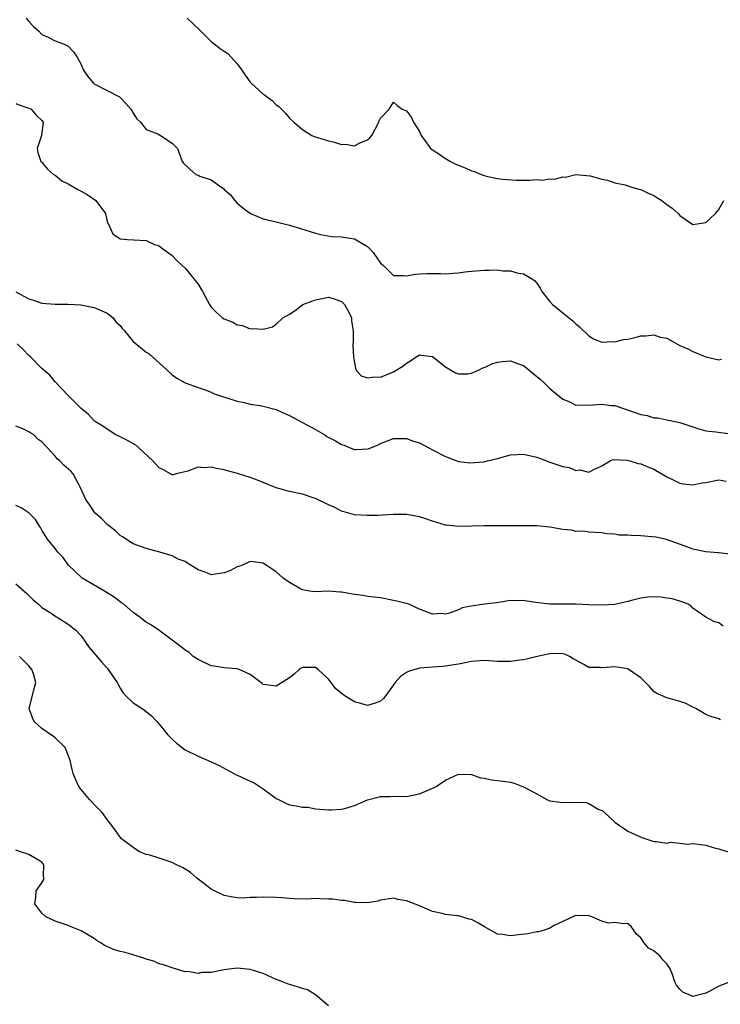
# Model space of a CAD drawing. Units: inches. Extents: x 2553000 to 2556000, y 1536712 to 1539000.
# Drawn here: x 2554060 to 2554167, y 1538540 to 1538691 of the extents above; entities that cross this region are included whole.
import ezdxf

# ---------------------------------------------------------------- set-up
doc = ezdxf.new("R2010")
doc.units = ezdxf.units.IN
doc.header["$MEASUREMENT"] = 0
doc.layers.add('LD25531536_2ft', color=73, linetype='Continuous')

msp = doc.modelspace()

# ---------------------------------------------------------------- linework, layer by layer
at = {"layer": 'LD25531536_2ft'}
for points, elevation in [([(2554060.59, 1538691), (2554061, 1538690.49), (2554061.7, 1538689.7), (2554062.49, 1538689), (2554063, 1538688.48), (2554063.93, 1538688.07), (2554065, 1538687.5), (2554066.4, 1538687), (2554067, 1538686.69), (2554067.82, 1538685.82), (2554068.39, 1538685), (2554069, 1538683.87), (2554069.37, 1538683), (2554070.05, 1538682.05), (2554070.89, 1538681), (2554071, 1538680.91), (2554073, 1538679.89), (2554074.89, 1538678.89), (2554075, 1538678.79), (2554075.89, 1538677.89), (2554076.65, 1538677), (2554077, 1538676.39), (2554077.55, 1538675.55), (2554078.11, 1538675), (2554079, 1538673.88), (2554080.78, 1538673.22), (2554081.19, 1538673), (2554083, 1538671.79), (2554083.84, 1538671), (2554084.56, 1538669), (2554084.74, 1538668.74), (2554085.77, 1538667.77), (2554086.64, 1538667), (2554087, 1538666.87), (2554087.25, 1538666.75), (2554089, 1538666.18), (2554090.62, 1538665), (2554090.86, 1538664.86), (2554091, 1538664.69), (2554091.9, 1538663.9), (2554092.61, 1538663), (2554093, 1538662.59), (2554093.87, 1538661.87), (2554095.02, 1538661.02), (2554097, 1538660.2), (2554099, 1538659.73), (2554101, 1538659.22), (2554101.71, 1538659), (2554102.72, 1538658.72), (2554105, 1538657.99), (2554105.79, 1538657.79), (2554107.48, 1538657.48), (2554109, 1538657.41), (2554109.34, 1538657.34), (2554111, 1538657.09), (2554113, 1538655.92), (2554113.49, 1538655.49), (2554113.9, 1538655), (2554115, 1538653.39), (2554115.2, 1538653.2), (2554115.46, 1538653), (2554117, 1538651.5), (2554118.53, 1538651.47), (2554119, 1538651.42), (2554120.31, 1538651.69), (2554121, 1538651.75), (2554122.2, 1538651.8), (2554123, 1538651.77), (2554124.24, 1538651.76), (2554125, 1538651.73), (2554126.16, 1538651.84), (2554127, 1538651.91), (2554127.94, 1538652.06), (2554129, 1538652.15), (2554131, 1538652.3), (2554131.72, 1538652.28), (2554133, 1538652.34), (2554133.78, 1538652.22), (2554135, 1538652.2), (2554136.14, 1538651.86), (2554137, 1538651.73), (2554138.21, 1538651), (2554138.69, 1538650.69), (2554139, 1538650.29), (2554139.54, 1538649.54), (2554139.79, 1538649), (2554141, 1538647.47), (2554141.42, 1538647), (2554143, 1538645.77), (2554144.54, 1538644.54), (2554145, 1538644.07), (2554145.6, 1538643.6), (2554147, 1538642.23), (2554147.74, 1538641.74), (2554149, 1538641.25), (2554150.66, 1538641.34), (2554151, 1538641.27), (2554152.33, 1538641.67), (2554153, 1538641.72), (2554153.92, 1538641.92), (2554155, 1538642.21), (2554155.77, 1538642.23), (2554157, 1538642.35), (2554157.97, 1538642.03), (2554159, 1538641.84), (2554161, 1538640.72), (2554162.21, 1538640.21), (2554163, 1538639.79), (2554165, 1538638.97), (2554167, 1538638.55), (2554167.39, 1538638.61)], 8432), ([(2554085.31, 1538691), (2554086.15, 1538690.15), (2554087.42, 1538689), (2554089, 1538687.4), (2554090.36, 1538686.36), (2554091, 1538685.94), (2554091.55, 1538685.55), (2554093, 1538683.99), (2554093.72, 1538683), (2554094.23, 1538682.23), (2554095, 1538681.14), (2554095.12, 1538681), (2554097, 1538679.31), (2554097.19, 1538679.2), (2554097.43, 1538679), (2554098.37, 1538678.37), (2554099, 1538677.66), (2554099.41, 1538677.41), (2554100.43, 1538676.43), (2554101, 1538675.62), (2554101.67, 1538675), (2554103, 1538673.9), (2554104.47, 1538673), (2554104.84, 1538672.84), (2554106.35, 1538672.35), (2554107, 1538672.16), (2554107.95, 1538671.95), (2554109, 1538671.61), (2554109.63, 1538671.63), (2554111, 1538671.39), (2554111.85, 1538671.85), (2554113, 1538672.29), (2554113.38, 1538672.62), (2554113.66, 1538673), (2554114.74, 1538675), (2554114.79, 1538675.21), (2554115, 1538675.63), (2554116.34, 1538677), (2554117, 1538678.09), (2554117.57, 1538677.57), (2554118.36, 1538677), (2554119, 1538676.74), (2554119.75, 1538675.75), (2554120.07, 1538675), (2554121, 1538673.57), (2554121.27, 1538673), (2554121.98, 1538671.98), (2554122.71, 1538671), (2554123, 1538670.76), (2554123.66, 1538670.34), (2554125, 1538669.44), (2554125.76, 1538669), (2554126.59, 1538668.59), (2554128.01, 1538668.01), (2554129, 1538667.55), (2554129.44, 1538667.44), (2554130.47, 1538667), (2554131, 1538666.82), (2554131.25, 1538666.75), (2554133, 1538666.39), (2554133.74, 1538666.26), (2554135.89, 1538666.11), (2554137, 1538666.14), (2554137.89, 1538666.11), (2554139, 1538666.2), (2554139.86, 1538666.14), (2554141, 1538666.34), (2554141.74, 1538666.26), (2554143, 1538666.62), (2554143.42, 1538666.58), (2554145, 1538666.97), (2554147.24, 1538666.76), (2554149, 1538666.25), (2554149.86, 1538666.14), (2554151, 1538665.72), (2554152.59, 1538665.41), (2554153, 1538665.25), (2554153.79, 1538665), (2554154.72, 1538664.72), (2554155, 1538664.68), (2554156.13, 1538664.13), (2554157, 1538663.75), (2554157.48, 1538663.48), (2554158.22, 1538663), (2554159, 1538662.39), (2554159.8, 1538661.8), (2554160.72, 1538661), (2554161, 1538660.7), (2554163, 1538659.33), (2554165, 1538659.62), (2554165.71, 1538660.29), (2554166.45, 1538661), (2554167, 1538661.63), (2554167.75, 1538663)], 8430), ([(2554059, 1538677.89), (2554059.61, 1538677.61), (2554061, 1538677.16), (2554061.34, 1538677), (2554062.11, 1538676.11), (2554063, 1538675.28), (2554063.19, 1538675), (2554063, 1538673.46), (2554062.92, 1538673), (2554062.26, 1538671), (2554062.37, 1538670.37), (2554062.8, 1538669), (2554062.91, 1538668.91), (2554063, 1538668.86), (2554063.82, 1538667.82), (2554064.76, 1538667), (2554065, 1538666.86), (2554066.03, 1538666.03), (2554067, 1538665.54), (2554068.61, 1538664.61), (2554069, 1538664.44), (2554069.94, 1538663.94), (2554071.25, 1538663), (2554072.77, 1538661), (2554073, 1538659.78), (2554073.36, 1538659), (2554073.9, 1538657.9), (2554075, 1538657.09), (2554076.12, 1538657), (2554079, 1538656.84), (2554080.26, 1538656.26), (2554081, 1538656.01), (2554081.56, 1538655.56), (2554083, 1538654.53), (2554083.75, 1538653.75), (2554084.52, 1538653), (2554085, 1538652.58), (2554087, 1538650.17), (2554087.67, 1538649), (2554088.73, 1538647), (2554089, 1538646.62), (2554089.79, 1538645.79), (2554090.74, 1538645), (2554091, 1538644.81), (2554092.32, 1538644.32), (2554093, 1538643.9), (2554093.8, 1538643.8), (2554095, 1538643.29), (2554095.34, 1538643.34), (2554097, 1538643.25), (2554098.41, 1538643.59), (2554099, 1538644.01), (2554099.99, 1538645), (2554101, 1538645.55), (2554101.88, 1538646.12), (2554103.06, 1538647), (2554104.45, 1538647.55), (2554105, 1538647.75), (2554106.06, 1538647.94), (2554107, 1538648.16), (2554107.91, 1538647.91), (2554109, 1538647.5), (2554109.46, 1538647), (2554110.07, 1538645.93), (2554110.55, 1538645), (2554110.54, 1538644.54), (2554110.82, 1538643), (2554110.82, 1538641.18), (2554110.78, 1538641), (2554110.76, 1538640.76), (2554110.85, 1538639), (2554111, 1538638.06), (2554111.22, 1538637), (2554112.06, 1538636.06), (2554113, 1538635.74), (2554114.07, 1538635.93), (2554115, 1538635.85), (2554117, 1538636.68), (2554118.45, 1538637.55), (2554119, 1538638.03), (2554119.64, 1538638.36), (2554120.51, 1538639), (2554121, 1538639.28), (2554121.26, 1538639.26), (2554123, 1538639.04), (2554125, 1538637.45), (2554126.51, 1538636.51), (2554127, 1538636.39), (2554128.4, 1538636.4), (2554129, 1538636.47), (2554130.18, 1538637), (2554130.72, 1538637.28), (2554131, 1538637.36), (2554132.11, 1538637.89), (2554133, 1538638.18), (2554133.75, 1538638.25), (2554135, 1538638.35), (2554136.05, 1538637.95), (2554137, 1538637.65), (2554137.82, 1538637), (2554138.45, 1538636.45), (2554139.54, 1538635.54), (2554140.14, 1538635), (2554141, 1538634.12), (2554142.42, 1538633), (2554143, 1538632.5), (2554143.84, 1538632.16), (2554145, 1538631.57), (2554146.38, 1538631.62), (2554147, 1538631.55), (2554149, 1538631.73), (2554150.46, 1538631.53), (2554151, 1538631.54), (2554155, 1538630.16), (2554155.96, 1538629.96), (2554157, 1538629.64), (2554157.62, 1538629.62), (2554159, 1538629.29), (2554159.27, 1538629.27), (2554160.5, 1538629), (2554161, 1538628.91), (2554163, 1538628.25), (2554163.91, 1538627.91), (2554165, 1538627.63), (2554166.52, 1538627.48), (2554168.83, 1538627.17)], 8434), ([(2554059, 1538648.96), (2554061, 1538647.87), (2554061.67, 1538647.67), (2554063, 1538647.25), (2554065, 1538647.07), (2554067, 1538647.06), (2554068.96, 1538646.96), (2554071, 1538646.54), (2554071.72, 1538646.28), (2554073, 1538645.71), (2554073.91, 1538645), (2554074.35, 1538644.35), (2554075, 1538643.82), (2554075.32, 1538643.32), (2554075.65, 1538643), (2554077, 1538641.35), (2554079, 1538639.7), (2554079.45, 1538639.45), (2554082.19, 1538637), (2554083, 1538636.23), (2554083.72, 1538635.72), (2554085, 1538634.99), (2554087, 1538634.28), (2554088.08, 1538633.92), (2554089, 1538633.57), (2554089.37, 1538633.37), (2554090.41, 1538633), (2554093, 1538632.16), (2554094.04, 1538631.96), (2554095, 1538631.71), (2554096.48, 1538631.52), (2554097, 1538631.41), (2554099, 1538630.9), (2554100.29, 1538630.29), (2554101, 1538629.99), (2554105, 1538627.83), (2554106.44, 1538627), (2554106.78, 1538626.78), (2554108.09, 1538626.09), (2554109, 1538625.51), (2554109.4, 1538625.4), (2554110.33, 1538625), (2554111, 1538624.78), (2554111.23, 1538624.77), (2554113.12, 1538624.88), (2554114.55, 1538625.45), (2554115, 1538625.69), (2554117, 1538626.47), (2554118.43, 1538626.43), (2554119, 1538626.46), (2554120.06, 1538626.06), (2554121, 1538625.79), (2554122.42, 1538625), (2554123, 1538624.72), (2554125, 1538623.66), (2554127, 1538622.94), (2554128.74, 1538622.73), (2554130.88, 1538622.88), (2554131.45, 1538623), (2554133, 1538623.37), (2554135, 1538623.93), (2554135.99, 1538624.01), (2554137, 1538624.05), (2554139, 1538623.57), (2554140.53, 1538623), (2554140.86, 1538622.86), (2554142.38, 1538622.38), (2554143, 1538622.14), (2554143.99, 1538621.99), (2554145, 1538621.55), (2554145.63, 1538621.63), (2554147, 1538621.27), (2554147.66, 1538621.66), (2554149, 1538622.25), (2554150.29, 1538623), (2554150.75, 1538623.25), (2554152.9, 1538623.1), (2554153.32, 1538623), (2554154.6, 1538622.6), (2554155, 1538622.56), (2554156.09, 1538622.09), (2554157, 1538621.75), (2554159, 1538620.57), (2554159.78, 1538620.22), (2554161, 1538619.61), (2554161.5, 1538619.5), (2554163, 1538619.34), (2554164.38, 1538619.62), (2554165, 1538619.7), (2554167, 1538620.09), (2554168.12, 1538619.88)], 8436), ([(2554168.7, 1538608.7), (2554167, 1538608.87), (2554166.9, 1538608.9), (2554165.59, 1538609), (2554165, 1538609.06), (2554163, 1538609.48), (2554162.23, 1538609.77), (2554158.94, 1538610.94), (2554157.31, 1538611.31), (2554155, 1538611.51), (2554153.53, 1538611.53), (2554153, 1538611.6), (2554151.62, 1538611.62), (2554151, 1538611.77), (2554149.79, 1538611.79), (2554149, 1538611.98), (2554147, 1538612.05), (2554146.21, 1538612.21), (2554145, 1538612.18), (2554144.36, 1538612.36), (2554143, 1538612.49), (2554141, 1538612.83), (2554139, 1538613.02), (2554137, 1538613.04), (2554131, 1538613.02), (2554127, 1538612.92), (2554125.16, 1538613.16), (2554125, 1538613.16), (2554123, 1538613.75), (2554121.84, 1538614.16), (2554121, 1538614.42), (2554119, 1538614.77), (2554117, 1538614.76), (2554115.3, 1538614.7), (2554114.62, 1538614.62), (2554113, 1538614.62), (2554111, 1538614.73), (2554109.23, 1538615.23), (2554109, 1538615.27), (2554107.91, 1538615.91), (2554107, 1538616.24), (2554106.52, 1538616.52), (2554105.55, 1538617), (2554105, 1538617.25), (2554104.65, 1538617.35), (2554103, 1538617.92), (2554101, 1538618.33), (2554099, 1538618.89), (2554097, 1538619.7), (2554095.87, 1538620.13), (2554095, 1538620.48), (2554093.06, 1538621.06), (2554091.5, 1538621.5), (2554091, 1538621.63), (2554089.82, 1538621.82), (2554089, 1538622.04), (2554087.93, 1538621.93), (2554087, 1538622.03), (2554085.41, 1538621.41), (2554083.61, 1538621), (2554083.15, 1538620.85), (2554083, 1538620.85), (2554081.65, 1538621.65), (2554081, 1538621.95), (2554080.01, 1538623), (2554077.88, 1538625), (2554077.41, 1538625.41), (2554076.16, 1538626.16), (2554075, 1538626.73), (2554074.35, 1538627), (2554073, 1538627.87), (2554072.35, 1538628.35), (2554071.2, 1538629), (2554071.11, 1538629.11), (2554071, 1538629.17), (2554070.15, 1538630.15), (2554069, 1538631.07), (2554067, 1538633.06), (2554065, 1538635.13), (2554064.19, 1538636.19), (2554063, 1538637.21), (2554061.22, 1538639), (2554061, 1538639.17), (2554060.13, 1538640.13), (2554059.19, 1538641)], 8438), ([(2554167.64, 1538597.64), (2554167, 1538598.12), (2554166.32, 1538598.32), (2554165, 1538599.03), (2554163, 1538600.42), (2554162.71, 1538600.71), (2554162.3, 1538601), (2554161, 1538601.45), (2554159.82, 1538601.82), (2554159, 1538601.93), (2554158.09, 1538602.09), (2554157, 1538602.14), (2554156.07, 1538602.07), (2554155, 1538601.94), (2554153.58, 1538601.58), (2554153, 1538601.42), (2554151.02, 1538600.98), (2554149.12, 1538600.88), (2554147, 1538600.92), (2554145, 1538601), (2554141, 1538601), (2554139.22, 1538601.22), (2554137.48, 1538601.48), (2554137, 1538601.58), (2554135.53, 1538601.53), (2554135, 1538601.55), (2554132.81, 1538601.19), (2554131, 1538601), (2554129.24, 1538600.76), (2554127.57, 1538600.43), (2554127, 1538600.15), (2554125.62, 1538599.62), (2554125, 1538599.5), (2554124.43, 1538599.57), (2554123, 1538599.47), (2554121, 1538600.23), (2554119.34, 1538601), (2554117.49, 1538601.49), (2554117, 1538601.59), (2554115, 1538601.96), (2554113, 1538602.19), (2554112.32, 1538602.32), (2554111, 1538602.47), (2554109, 1538602.83), (2554108.83, 1538602.83), (2554107, 1538602.99), (2554105, 1538602.88), (2554104.12, 1538603), (2554103, 1538603.19), (2554102.6, 1538603.4), (2554101, 1538604.34), (2554100.05, 1538605), (2554099.51, 1538605.51), (2554099, 1538605.97), (2554097.45, 1538607), (2554097.17, 1538607.17), (2554097, 1538607.31), (2554095.49, 1538607.49), (2554095, 1538607.58), (2554093.79, 1538607), (2554093.23, 1538606.77), (2554093, 1538606.73), (2554091.86, 1538606.14), (2554091, 1538605.83), (2554089, 1538605.52), (2554088.08, 1538605.92), (2554087, 1538606.28), (2554085.33, 1538607.33), (2554085, 1538607.56), (2554083.93, 1538607.93), (2554083, 1538608.41), (2554081.11, 1538609), (2554079, 1538609.55), (2554077, 1538610.28), (2554075.36, 1538611.36), (2554075, 1538611.54), (2554074.28, 1538612.28), (2554073, 1538613.25), (2554072.15, 1538614.15), (2554071.16, 1538615), (2554071, 1538615.19), (2554070.29, 1538616.29), (2554069.8, 1538617), (2554068.88, 1538619), (2554068.7, 1538619.3), (2554067.8, 1538621), (2554067.41, 1538621.41), (2554066.36, 1538622.36), (2554065.72, 1538623), (2554065.32, 1538623.32), (2554065, 1538623.72), (2554063.84, 1538625), (2554063.42, 1538625.42), (2554063, 1538625.96), (2554062.36, 1538626.36), (2554061.74, 1538627), (2554061.27, 1538627.27), (2554061, 1538627.46), (2554060.07, 1538627.93), (2554059, 1538628.36)], 8440), ([(2554167.26, 1538583.26), (2554167, 1538583.39), (2554165.76, 1538583.76), (2554165, 1538584.05), (2554163.47, 1538585), (2554163, 1538585.18), (2554161.79, 1538585.79), (2554161, 1538586.07), (2554159.54, 1538586.46), (2554159, 1538586.65), (2554157.36, 1538587.36), (2554157, 1538587.58), (2554156.35, 1538588.35), (2554155.73, 1538589), (2554155, 1538589.68), (2554153.05, 1538591.05), (2554153, 1538591.07), (2554151, 1538591.41), (2554149, 1538591.23), (2554148.73, 1538591.27), (2554147, 1538591.31), (2554146.25, 1538591.75), (2554145, 1538592.39), (2554144.62, 1538592.62), (2554144.04, 1538593), (2554143.32, 1538593.32), (2554143, 1538593.39), (2554141.41, 1538593.41), (2554141, 1538593.37), (2554139.08, 1538593), (2554137.46, 1538592.54), (2554137, 1538592.47), (2554136.42, 1538592.42), (2554135, 1538592.21), (2554133.8, 1538592.2), (2554133, 1538592.22), (2554131, 1538592.34), (2554129, 1538592.21), (2554128, 1538592), (2554127, 1538591.81), (2554125.6, 1538591.6), (2554125, 1538591.48), (2554124.57, 1538591.43), (2554123, 1538591.34), (2554121, 1538591.17), (2554120.85, 1538591.15), (2554120.28, 1538591), (2554119.32, 1538590.68), (2554119, 1538590.51), (2554118.09, 1538589.91), (2554117.26, 1538589), (2554115.83, 1538587), (2554115.46, 1538586.54), (2554115, 1538586.14), (2554114.17, 1538585.83), (2554113, 1538585.46), (2554112.35, 1538585.65), (2554111, 1538586.02), (2554109.42, 1538587), (2554109.17, 1538587.17), (2554108.08, 1538588.08), (2554107.45, 1538589), (2554107, 1538589.48), (2554105.41, 1538591), (2554105, 1538591.28), (2554104.71, 1538591.29), (2554103, 1538591.29), (2554102.8, 1538591.2), (2554102.53, 1538591), (2554101.73, 1538590.27), (2554101, 1538589.72), (2554099, 1538588.4), (2554097.37, 1538588.63), (2554097, 1538588.7), (2554096.84, 1538588.84), (2554095, 1538590.23), (2554093.27, 1538591), (2554093, 1538591.1), (2554092.91, 1538591.09), (2554091, 1538591.21), (2554089.47, 1538591.47), (2554089, 1538591.53), (2554087, 1538592.5), (2554086.24, 1538593), (2554085.61, 1538593.61), (2554085, 1538593.97), (2554084.43, 1538594.43), (2554083.59, 1538595), (2554083, 1538595.46), (2554080.97, 1538597), (2554079.81, 1538597.81), (2554079, 1538598.26), (2554078.57, 1538598.57), (2554078.03, 1538599), (2554077, 1538599.74), (2554075.55, 1538601), (2554075.24, 1538601.24), (2554075, 1538601.39), (2554074.08, 1538602.08), (2554072.61, 1538603), (2554069.16, 1538605), (2554067.07, 1538607), (2554066.22, 1538608.22), (2554065.43, 1538609), (2554065, 1538609.55), (2554063.82, 1538611), (2554063, 1538612.37), (2554062.79, 1538612.79), (2554062.61, 1538613), (2554062.01, 1538614.01), (2554061.01, 1538615), (2554059.78, 1538615.78), (2554059, 1538616.14)], 8442), ([(2554059, 1538604.11), (2554060.66, 1538602.66), (2554061, 1538602.34), (2554061.66, 1538601.66), (2554062.45, 1538601), (2554062.73, 1538600.73), (2554063, 1538600.5), (2554064.39, 1538599.61), (2554065.11, 1538599.11), (2554065.35, 1538599), (2554067, 1538597.96), (2554068.19, 1538597), (2554069, 1538596.13), (2554069.78, 1538595), (2554070.32, 1538594.32), (2554071.22, 1538593.22), (2554072.16, 1538592.16), (2554073, 1538591.16), (2554073.15, 1538591), (2554074.53, 1538589), (2554074.68, 1538588.68), (2554075, 1538588.13), (2554075.44, 1538587.44), (2554075.85, 1538587), (2554077, 1538585.87), (2554078.37, 1538585), (2554078.74, 1538584.74), (2554079.84, 1538583.84), (2554080.64, 1538583), (2554081, 1538582.59), (2554081.7, 1538581.7), (2554082.3, 1538581), (2554083, 1538580.26), (2554083.65, 1538579.65), (2554084.52, 1538579), (2554085, 1538578.66), (2554087, 1538577.68), (2554089, 1538576.8), (2554090.23, 1538576.23), (2554092.46, 1538575), (2554092.82, 1538574.82), (2554093, 1538574.75), (2554094.21, 1538574.21), (2554095, 1538573.84), (2554095.59, 1538573.59), (2554097, 1538572.66), (2554098.37, 1538571.63), (2554099, 1538571.18), (2554099.32, 1538571), (2554100.45, 1538570.45), (2554101, 1538570.22), (2554102.06, 1538570.06), (2554103, 1538569.85), (2554103.82, 1538569.82), (2554105, 1538569.6), (2554107, 1538569.41), (2554107.41, 1538569.41), (2554109, 1538569.52), (2554109.69, 1538569.69), (2554111, 1538570.08), (2554113, 1538570.96), (2554114.63, 1538571.37), (2554115, 1538571.47), (2554116.51, 1538571.49), (2554117, 1538571.51), (2554119, 1538571.48), (2554120.25, 1538571.75), (2554121, 1538571.9), (2554123, 1538572.75), (2554123.19, 1538572.81), (2554123.58, 1538573), (2554125, 1538573.98), (2554127, 1538574.91), (2554129, 1538574.84), (2554130.36, 1538574.36), (2554131, 1538574.28), (2554132.04, 1538574.04), (2554133.85, 1538573.85), (2554135, 1538573.69), (2554135.54, 1538573.54), (2554136.82, 1538573), (2554137, 1538572.96), (2554139, 1538571.89), (2554140.57, 1538571), (2554140.86, 1538570.86), (2554141, 1538570.83), (2554142.59, 1538570.59), (2554143, 1538570.58), (2554144.63, 1538570.63), (2554146.58, 1538570.58), (2554147, 1538570.42), (2554148.47, 1538569.53), (2554149, 1538569.34), (2554149.23, 1538569.23), (2554149.41, 1538569), (2554151, 1538567.52), (2554151.72, 1538567), (2554152.51, 1538566.51), (2554153, 1538566.15), (2554155.17, 1538565.17), (2554157, 1538564.58), (2554157.4, 1538564.59), (2554159, 1538564.31), (2554159.55, 1538564.45), (2554161, 1538564.31), (2554162.17, 1538564.17), (2554163, 1538564.25), (2554165, 1538563.99), (2554166.48, 1538563.52), (2554167, 1538563.43), (2554168.43, 1538563)], 8444), ([(2554169, 1538543.11), (2554167, 1538542.37), (2554165.58, 1538541.58), (2554165, 1538541.28), (2554163, 1538540.79), (2554162.42, 1538541), (2554161.44, 1538541.44), (2554161, 1538541.89), (2554160.5, 1538542.5), (2554160.21, 1538543), (2554159.86, 1538544.14), (2554159.49, 1538545), (2554159, 1538545.78), (2554158.39, 1538546.39), (2554157.94, 1538547), (2554157.42, 1538547.42), (2554157, 1538547.8), (2554156.2, 1538548.2), (2554155.53, 1538549), (2554155, 1538549.8), (2554154.32, 1538550.32), (2554153.86, 1538551), (2554153.5, 1538551.5), (2554153, 1538551.9), (2554151.97, 1538551.97), (2554151, 1538552.14), (2554150.05, 1538552.05), (2554149, 1538552.31), (2554147.48, 1538553), (2554147, 1538553.15), (2554145, 1538553.22), (2554144.87, 1538553.13), (2554143, 1538552.3), (2554141.68, 1538551.68), (2554141, 1538551.28), (2554140.33, 1538551), (2554139.3, 1538550.7), (2554139, 1538550.69), (2554137.63, 1538550.37), (2554136.23, 1538550.23), (2554135, 1538550.08), (2554133.73, 1538550.27), (2554133, 1538550.32), (2554131, 1538551.46), (2554130.05, 1538552.05), (2554129, 1538552.58), (2554128.65, 1538552.65), (2554127, 1538553.14), (2554126.82, 1538553.17), (2554125, 1538553.38), (2554124.49, 1538553.51), (2554123, 1538553.84), (2554121, 1538554.68), (2554119, 1538555.47), (2554117.67, 1538555.67), (2554117, 1538555.87), (2554115.65, 1538555.65), (2554115, 1538555.57), (2554114.59, 1538555.41), (2554113, 1538555.13), (2554111.22, 1538555.22), (2554111, 1538555.18), (2554109.5, 1538555.5), (2554109, 1538555.49), (2554107.7, 1538555.7), (2554107, 1538555.73), (2554105.74, 1538555.74), (2554105, 1538555.79), (2554103.69, 1538555.69), (2554101.74, 1538555.74), (2554101, 1538555.8), (2554099.92, 1538555.92), (2554099, 1538555.99), (2554097, 1538556.03), (2554095.96, 1538555.96), (2554095, 1538555.95), (2554093.89, 1538555.89), (2554093, 1538555.93), (2554092.08, 1538556.08), (2554091, 1538556.3), (2554089.49, 1538557), (2554089, 1538557.25), (2554087, 1538558.79), (2554086.75, 1538559), (2554085.82, 1538559.82), (2554084.59, 1538560.59), (2554083.67, 1538561), (2554083, 1538561.36), (2554081, 1538562.03), (2554079.55, 1538562.45), (2554079, 1538562.59), (2554077.99, 1538563), (2554077, 1538563.65), (2554075.22, 1538565), (2554075.13, 1538565.13), (2554075, 1538565.25), (2554074.28, 1538566.28), (2554073.75, 1538567), (2554073, 1538567.96), (2554072.26, 1538569), (2554071, 1538570.27), (2554070.3, 1538571), (2554069, 1538572.54), (2554068.66, 1538573), (2554068.15, 1538574.15), (2554067.81, 1538575), (2554067.63, 1538575.63), (2554067.35, 1538577), (2554067, 1538577.83), (2554066.56, 1538579), (2554065, 1538580.48), (2554064.72, 1538580.72), (2554064.3, 1538581), (2554063, 1538581.91), (2554061.8, 1538583), (2554061.56, 1538583.56), (2554061.05, 1538585), (2554061.53, 1538587), (2554061.67, 1538587.67), (2554062.04, 1538589), (2554061.7, 1538590.3), (2554061.46, 1538591), (2554061, 1538591.53), (2554059.52, 1538593)], 8446), ([(2554107, 1538539.34), (2554105.02, 1538541.02), (2554103.77, 1538541.77), (2554103, 1538541.97), (2554102.24, 1538542.24), (2554101, 1538542.6), (2554100.7, 1538542.7), (2554099.95, 1538543), (2554099.29, 1538543.29), (2554099, 1538543.4), (2554097, 1538544.29), (2554095, 1538544.93), (2554093, 1538545.12), (2554092.15, 1538545), (2554091, 1538544.86), (2554089, 1538544.47), (2554087.57, 1538544.43), (2554087, 1538544.32), (2554085.41, 1538544.59), (2554085, 1538544.58), (2554083.13, 1538545.13), (2554081.65, 1538545.65), (2554081, 1538545.8), (2554080.2, 1538546.2), (2554079, 1538546.49), (2554078.67, 1538546.67), (2554077.13, 1538547.13), (2554077, 1538547.14), (2554075.56, 1538547.56), (2554075, 1538547.69), (2554073.98, 1538547.98), (2554073, 1538548.44), (2554072.59, 1538548.59), (2554072.03, 1538549), (2554071.38, 1538549.38), (2554071, 1538549.66), (2554069, 1538550.86), (2554067.47, 1538551.47), (2554067, 1538551.68), (2554065, 1538552.35), (2554063.6, 1538553), (2554063, 1538553.58), (2554061.91, 1538555), (2554062.04, 1538556.04), (2554062.11, 1538557), (2554063, 1538558.2), (2554063.28, 1538558.72), (2554063.28, 1538559), (2554063.25, 1538559.25), (2554063.29, 1538561), (2554063, 1538561.4), (2554061, 1538562.58), (2554059.68, 1538563), (2554059, 1538563.24)], 8448)]:
    msp.add_lwpolyline(points, dxfattribs=dict(at, elevation=elevation))

doc.saveas('drawing.dxf')
